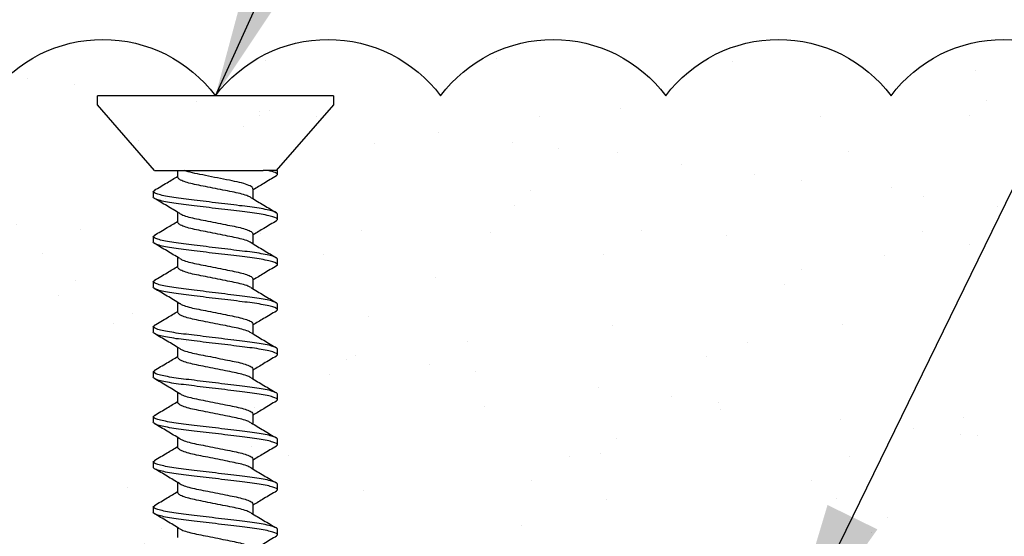
# Model space of a CAD drawing. Extents: x 2 to 27.5, y 2 to 35.
# Drawn here: x 15.2 to 16.2, y 19.7 to 20.3 of the extents above; entities that cross this region are included whole.
import ezdxf

# ---------------------------------------------------------------- set-up
doc = ezdxf.new("R2010")
doc.units = 0
doc.header["$MEASUREMENT"] = 0
for name, color, linetype in [('A-ACRYTEC_PANEL', 80, 'CONTINUOUS'), ('A-HATCH', 252, 'CONTINUOUS'), ('A-NOTES', 40, 'CONTINUOUS'), ('A-SCREW', 251, 'CONTINUOUS'), ('FORMAT', 7, 'CONTINUOUS')]:
    doc.layers.add(name, color=color, linetype=linetype)
doc.styles.get("Standard").update_dxf_attribs({"font": 'arial.ttf'})
doc.dimstyles.get("Standard").update_dxf_attribs({"dimtxt": 0.25, "dimasz": 0.1875, "dimexe": 0.1, "dimexo": 0.0625, "dimgap": 0.02, "dimtad": 0, "dimdec": 0, "dimlfac": 25.4, "dimzin": 0, "dimtxsty": 'STANDARD', "dimblk": 'ARCHTICK', "dimcen": 0.09, "dimazin": 3, "dimtfac": 1, "dimtdec": 4, "dimtofl": 0, "dimtmove": 0, "dimatfit": 3, "dimtolj": 1, "dimtzin": 0})

# ---------------------------------------------------------------- blocks, each defined once
blk = doc.blocks.new('ACRY_PANEL')
at = {"layer": 'A-HATCH'}
h = blk.add_hatch(dxfattribs=at)
h.set_pattern_fill('AR-SAND', color=256, scale=0.1, style=0)
h.set_pattern_definition([(37.5, (-47.06986, -16.1094), (-0.00629934, 0.1926824), [0, -0.152, 0, -0.17, 0, -0.1625]), (7.5, (-47.06986, -16.1094), (0.1769777, 0.2822146), [0, -0.082, 0, -0.137, 0, -0.0525]), (327.5, (-47.19286, -16.1094), (0.3114142, 0.0005659), [0, -0.05, 0, -0.18, 0, -0.235]), (317.5, (-47.19286, -16.1094), (0.3006127, 0.0877676), [0, -0.025, 0, -0.118, 0, -0.135])])
h.paths.add_polyline_path([(0, 0), (0, 0.5625, 0.5), (-0.25, 0.5625, 0.5), (-0.5, 0.5625, 0.5), (-0.75, 0.5625, 0.5), (-1, 0.5625, 0.5), (-1.25, 0.5625, 0.5), (-1.5, 0.5625, 0.5), (-1.75, 0.5625, 0.5), (-2, 0.5625, 0.5), (-2.25, 0.5625, 0.5), (-2.5, 0.5625, 0.5), (-2.75, 0.5625, 0.5), (-3, 0.5625, 0.5), (-3.25, 0.5625, 0.5), (-3.5, 0.5625, 0.5), (-3.75, 0.5625, 0.5), (-4, 0.5625, 0.5), (-4.25, 0.5625, 0.5), (-4.5, 0.5625, 0.5), (-4.75, 0.5625, 0.5), (-5, 0.5625, 0.5), (-5.25, 0.5625, 0.5), (-5.5, 0.5625, 0.5), (-5.75, 0.5625, 0.236068), (-5.875, 0.625), (-5.875, 0)])
at = {"layer": 'A-ACRYTEC_PANEL'}
blk.add_lwpolyline([(-0.25, 0.5625, 0.5), (-0.5, 0.5625, 0.5), (-0.75, 0.5625, 0.5), (-1, 0.5625, 0.5), (-1.25, 0.5625, 0.5), (-1.5, 0.5625, 0.5), (-1.75, 0.5625, 0.5), (-2, 0.5625, 0.5), (-2.25, 0.5625, 0.5), (-2.5, 0.5625, 0.5), (-2.75, 0.5625, 0.5), (-3, 0.5625, 0.5), (-3.25, 0.5625, 0.5), (-3.5, 0.5625, 0.5), (-3.75, 0.5625, 0.5), (-4, 0.5625, 0.5), (-4.25, 0.5625, 0.5), (-4.5, 0.5625, 0.5), (-4.75, 0.5625, 0.5), (-5, 0.5625, 0.5), (-5.25, 0.5625, 0.5), (-5.5, 0.5625, 0.5), (-5.75, 0.5625, 0.236068)], format="xyb", dxfattribs=at)
blk = doc.blocks.new('1IN_SCREW')
at = {"layer": 'A-SCREW', "color": 252}
for p, q in [((-0.131, -0.01), (-0.131, 0)), ((0, 0), (-0.131, 0)), ((0.131, 0), (0, 0)), ((0.131, 0), (0.131, -0.01)), ((-0.0675, -0.083), (-0.131, -0.01)), ((0.131, -0.01), (0.0675, -0.083)), ((-0.0675, -0.083), (0.0531, -0.083)), ((-0.0417, -0.0905), (-0.0417, -0.083)), ((0.069, -0.083), (0.0583, -0.083)), ((0.069, -0.0875), (0.069, -0.083)), ((0.0673, -0.089), (0.069, -0.0875)), ((-0.069, -0.1063), (-0.0674, -0.1048)), ((-0.069, -0.1063), (-0.069, -0.1125)), ((0.0417, -0.1033), (0.0417, -0.1143)), ((-0.0417, -0.1405), (-0.0417, -0.1294)), ((0.0674, -0.1389), (0.069, -0.1375)), ((0.069, -0.1375), (0.069, -0.1313)), ((-0.069, -0.1563), (-0.0673, -0.1547)), ((-0.069, -0.1563), (-0.069, -0.1625)), ((0.0417, -0.1533), (0.0417, -0.1643)), ((-0.0417, -0.1905), (-0.0417, -0.1795)), ((0.069, -0.1875), (0.069, -0.1813)), ((0.0674, -0.1889), (0.069, -0.1875)), ((-0.069, -0.2063), (-0.0673, -0.2048)), ((-0.069, -0.2063), (-0.069, -0.2125)), ((0.0417, -0.2033), (0.0417, -0.2143)), ((-0.0417, -0.2405), (-0.0417, -0.2295)), ((0.0673, -0.239), (0.069, -0.2375)), ((0.069, -0.2375), (0.069, -0.2313)), ((-0.069, -0.2563), (-0.0673, -0.2548)), ((-0.069, -0.2563), (-0.069, -0.2625)), ((0.0417, -0.2533), (0.0417, -0.2643)), ((-0.0417, -0.2905), (-0.0417, -0.2795)), ((0.069, -0.2875), (0.069, -0.2813)), ((0.0673, -0.289), (0.069, -0.2875)), ((-0.069, -0.3063), (-0.0674, -0.3049)), ((0.0417, -0.3032), (0.0417, -0.3143)), ((-0.069, -0.3063), (-0.069, -0.3125)), ((-0.0417, -0.3405), (-0.0417, -0.3295)), ((0.0673, -0.339), (0.069, -0.3375)), ((0.069, -0.3375), (0.069, -0.3313)), ((-0.069, -0.3563), (-0.0673, -0.3547)), ((-0.069, -0.3563), (-0.069, -0.3625)), ((0.0417, -0.3532), (0.0417, -0.3643)), ((-0.0417, -0.3905), (-0.0417, -0.3795)), ((0.069, -0.3875), (0.069, -0.3813)), ((0.0673, -0.389), (0.069, -0.3875)), ((0.0417, -0.4032), (0.0417, -0.4143)), ((-0.069, -0.4063), (-0.0673, -0.4048)), ((-0.069, -0.4063), (-0.069, -0.4125)), ((-0.0417, -0.4405), (-0.0417, -0.4294)), ((0.069, -0.4375), (0.069, -0.4313)), ((0.0674, -0.4389), (0.069, -0.4375)), ((-0.069, -0.4563), (-0.0673, -0.4547)), ((-0.069, -0.4563), (-0.069, -0.4625)), ((0.0417, -0.4533), (0.0417, -0.4643)), ((-0.0417, -0.4905), (-0.0417, -0.4795)), ((0.0674, -0.4889), (0.069, -0.4875)), ((0.069, -0.4875), (0.069, -0.4813))]:
    blk.add_line(p, q, dxfattribs=at)
for points, knots in [([(0.0417, -0.1033), (0.0417, -0.1025), (0.0411, -0.1017), (0.0383, -0.0999), (0.0362, -0.099), (0.0308, -0.0972), (0.0275, -0.0964), (0.0204, -0.0948), (0.0166, -0.0941), (0.0081, -0.0924), (0.0036, -0.0915), (-0.0055, -0.0897), (-0.01, -0.0888), (-0.0183, -0.0871), (-0.022, -0.0864), (-0.0289, -0.0848), (-0.032, -0.0839), (-0.0346, -0.083)], [0, 0, 0, 0, 0.125, 0.125, 0.25, 0.25, 0.375, 0.375, 0.5, 0.5, 0.625, 0.625, 0.75, 0.75, 0.875, 0.875, 1, 1, 1, 1]), ([(0.069, -0.0875), (0.069, -0.0869), (0.0682, -0.0861), (0.0646, -0.0846), (0.0619, -0.0838), (0.0583, -0.083)], [0, 0, 0, 0, 0.5, 0.5, 1, 1, 1, 1]), ([(-0.0678, -0.1049), (-0.0631, -0.1021), (-0.0544, -0.0969), (-0.0457, -0.0917), (-0.0417, -0.0893)], [0, 0, 0, 0, 0.537499, 1, 1, 1, 1]), ([(0.0397, -0.1132), (0.0387, -0.1126), (0.0364, -0.1112), (0.0298, -0.1091), (0.0211, -0.1072), (0.011, -0.1052), (0, -0.103), (-0.011, -0.1008), (-0.0211, -0.0988), (-0.0298, -0.0969), (-0.0365, -0.0947), (-0.0409, -0.0925), (-0.0415, -0.0911), (-0.0417, -0.0905)], [0, 0, 0, 0, 0.079876, 0.173599, 0.263901, 0.354203, 0.447926, 0.541648, 0.63195, 0.722253, 0.815975, 0.909698, 1, 1, 1, 1]), ([(0.0677, -0.089), (0.063, -0.0917), (0.0543, -0.0969), (0.0457, -0.1021), (0.0417, -0.1045)], [0, 0, 0, 0, 0.538183, 1, 1, 1, 1]), ([(0.069, -0.1313), (0.069, -0.1303), (0.0673, -0.1293), (0.0603, -0.1271), (0.055, -0.1259), (0.0453, -0.1244), (0.0418, -0.1239), (0.0345, -0.1229), (0.0308, -0.1225), (0.0185, -0.121), (0.0092, -0.1199), (-0.0092, -0.1176), (-0.0185, -0.1165), (-0.0308, -0.115), (-0.0345, -0.1146), (-0.0418, -0.1136), (-0.0453, -0.1131), (-0.055, -0.1116), (-0.0603, -0.1104), (-0.0673, -0.1082), (-0.069, -0.1072), (-0.069, -0.1063)], [0, 0, 0, 0, 0.125, 0.125, 0.25, 0.25, 0.3125, 0.3125, 0.375, 0.375, 0.5, 0.5, 0.625, 0.625, 0.6875, 0.6875, 0.75, 0.75, 0.875, 0.875, 1, 1, 1, 1]), ([(0.069, -0.1375), (0.069, -0.1366), (0.0673, -0.1355), (0.0603, -0.1333), (0.055, -0.1322), (0.0453, -0.1306), (0.0418, -0.1301), (0.0345, -0.1292), (0.0308, -0.1287), (0.0185, -0.1272), (0.0092, -0.1261), (-0.0092, -0.1239), (-0.0185, -0.1228), (-0.0308, -0.1213), (-0.0345, -0.1208), (-0.0418, -0.1199), (-0.0453, -0.1194), (-0.055, -0.1178), (-0.0603, -0.1167), (-0.0673, -0.1145), (-0.069, -0.1134), (-0.069, -0.1125)], [0, 0, 0, 0, 0.125, 0.125, 0.25, 0.25, 0.3125, 0.3125, 0.375, 0.375, 0.5, 0.5, 0.625, 0.625, 0.6875, 0.6875, 0.75, 0.75, 0.875, 0.875, 1, 1, 1, 1]), ([(-0.0399, -0.1305), (-0.0445, -0.1278), (-0.0538, -0.1222), (-0.0631, -0.1167), (-0.0678, -0.1139)], [0, 0, 0, 0, 0.498015, 1, 1, 1, 1]), ([(0.0398, -0.1132), (0.0444, -0.1159), (0.0537, -0.1215), (0.063, -0.127), (0.0677, -0.1298)], [0, 0, 0, 0, 0.4981559, 1, 1, 1, 1]), ([(-0.0398, -0.1305), (-0.0387, -0.1311), (-0.0364, -0.1325), (-0.0298, -0.1346), (-0.0211, -0.1366), (-0.011, -0.1385), (0, -0.1408), (0.011, -0.143), (0.0211, -0.1449), (0.0298, -0.1469), (0.0365, -0.1491), (0.0409, -0.1513), (0.0415, -0.1526), (0.0417, -0.1533)], [0, 0, 0, 0, 0.081464, 0.175025, 0.265172, 0.355318, 0.448879, 0.54244, 0.632586, 0.722732, 0.816293, 0.909854, 1, 1, 1, 1]), ([(-0.0677, -0.1548), (-0.063, -0.152), (-0.0543, -0.1469), (-0.0456, -0.1417), (-0.0417, -0.1393)], [0, 0, 0, 0, 0.545721, 1, 1, 1, 1]), ([(0.0395, -0.1631), (0.0385, -0.1625), (0.0363, -0.1612), (0.0298, -0.1591), (0.0211, -0.1572), (0.011, -0.1552), (0, -0.153), (-0.011, -0.1508), (-0.0211, -0.1488), (-0.0298, -0.1469), (-0.0365, -0.1447), (-0.0409, -0.1425), (-0.0415, -0.1411), (-0.0417, -0.1405)], [0, 0, 0, 0, 0.074486, 0.168758, 0.259589, 0.35042, 0.444692, 0.538963, 0.629795, 0.720626, 0.814897, 0.909169, 1, 1, 1, 1]), ([(0.0679, -0.1388), (0.0632, -0.1416), (0.0544, -0.1468), (0.0457, -0.152), (0.0417, -0.1544)], [0, 0, 0, 0, 0.538006, 1, 1, 1, 1]), ([(0.069, -0.1813), (0.069, -0.1803), (0.0673, -0.1793), (0.0603, -0.1771), (0.055, -0.1759), (0.0453, -0.1744), (0.0418, -0.1739), (0.0345, -0.1729), (0.0308, -0.1725), (0.0185, -0.171), (0.0092, -0.1699), (-0.0092, -0.1676), (-0.0185, -0.1665), (-0.0308, -0.165), (-0.0345, -0.1646), (-0.0418, -0.1636), (-0.0453, -0.1631), (-0.055, -0.1616), (-0.0603, -0.1604), (-0.0673, -0.1582), (-0.069, -0.1572), (-0.069, -0.1563)], [0, 0, 0, 0, 0.125, 0.125, 0.25, 0.25, 0.3125, 0.3125, 0.375, 0.375, 0.5, 0.5, 0.625, 0.625, 0.6875, 0.6875, 0.75, 0.75, 0.875, 0.875, 1, 1, 1, 1]), ([(0.069, -0.1875), (0.069, -0.1866), (0.0673, -0.1855), (0.0603, -0.1833), (0.055, -0.1822), (0.0453, -0.1806), (0.0418, -0.1801), (0.0345, -0.1792), (0.0308, -0.1787), (0.0185, -0.1772), (0.0092, -0.1761), (-0.0092, -0.1739), (-0.0185, -0.1728), (-0.0308, -0.1713), (-0.0345, -0.1708), (-0.0418, -0.1699), (-0.0453, -0.1694), (-0.055, -0.1678), (-0.0603, -0.1667), (-0.0673, -0.1645), (-0.069, -0.1634), (-0.069, -0.1625)], [0, 0, 0, 0, 0.125, 0.125, 0.25, 0.25, 0.3125, 0.3125, 0.375, 0.375, 0.5, 0.5, 0.625, 0.625, 0.6875, 0.6875, 0.75, 0.75, 0.875, 0.875, 1, 1, 1, 1]), ([(-0.0398, -0.1806), (-0.0444, -0.1778), (-0.0538, -0.1722), (-0.0632, -0.1666), (-0.0679, -0.1638)], [0, 0, 0, 0, 0.497213, 1, 1, 1, 1]), ([(0.0396, -0.163), (0.0443, -0.1658), (0.0536, -0.1715), (0.063, -0.177), (0.0678, -0.1798)], [0, 0, 0, 0, 0.497298, 1, 1, 1, 1]), ([(-0.0397, -0.1806), (-0.0386, -0.1812), (-0.0364, -0.1825), (-0.0298, -0.1846), (-0.0211, -0.1866), (-0.011, -0.1885), (0, -0.1907), (0.011, -0.193), (0.0211, -0.1949), (0.0298, -0.1969), (0.0365, -0.1991), (0.0409, -0.2013), (0.0415, -0.2026), (0.0417, -0.2033)], [0, 0, 0, 0, 0.0786009, 0.1724533, 0.2628807, 0.3533081, 0.4471606, 0.541013, 0.6314404, 0.7218677, 0.8157201, 0.9095728, 1, 1, 1, 1]), ([(-0.0677, -0.2048), (-0.063, -0.202), (-0.0543, -0.1969), (-0.0457, -0.1917), (-0.0417, -0.1893)], [0, 0, 0, 0, 0.541764, 1, 1, 1, 1]), ([(0.0394, -0.213), (0.0384, -0.2125), (0.0362, -0.2112), (0.0298, -0.2091), (0.0211, -0.2072), (0.011, -0.2052), (0, -0.203), (-0.011, -0.2008), (-0.0211, -0.1988), (-0.0298, -0.1969), (-0.0365, -0.1947), (-0.0409, -0.1925), (-0.0415, -0.1911), (-0.0417, -0.1905)], [0, 0, 0, 0, 0.073262, 0.167658, 0.25861, 0.349561, 0.443957, 0.538354, 0.629305, 0.720256, 0.814653, 0.909049, 1, 1, 1, 1]), ([(0.0679, -0.1888), (0.0632, -0.1916), (0.0544, -0.1968), (0.0457, -0.202), (0.0417, -0.2045)], [0, 0, 0, 0, 0.542796, 1, 1, 1, 1]), ([(0.069, -0.2313), (0.069, -0.2303), (0.0673, -0.2293), (0.0603, -0.2271), (0.055, -0.2259), (0.0453, -0.2244), (0.0418, -0.2239), (0.0345, -0.2229), (0.0308, -0.2225), (0.0185, -0.221), (0.0092, -0.2199), (-0.0092, -0.2176), (-0.0185, -0.2165), (-0.0308, -0.215), (-0.0345, -0.2146), (-0.0418, -0.2136), (-0.0453, -0.2131), (-0.055, -0.2116), (-0.0603, -0.2104), (-0.0673, -0.2082), (-0.069, -0.2072), (-0.069, -0.2063)], [0, 0, 0, 0, 0.125, 0.125, 0.25, 0.25, 0.3125, 0.3125, 0.375, 0.375, 0.5, 0.5, 0.625, 0.625, 0.6875, 0.6875, 0.75, 0.75, 0.875, 0.875, 1, 1, 1, 1]), ([(0.069, -0.2375), (0.069, -0.2366), (0.0673, -0.2355), (0.0603, -0.2333), (0.055, -0.2322), (0.0453, -0.2306), (0.0418, -0.2301), (0.0345, -0.2292), (0.0308, -0.2287), (0.0185, -0.2272), (0.0092, -0.2261), (-0.0092, -0.2239), (-0.0185, -0.2228), (-0.0308, -0.2213), (-0.0345, -0.2208), (-0.0418, -0.2199), (-0.0453, -0.2194), (-0.055, -0.2178), (-0.0603, -0.2167), (-0.0673, -0.2145), (-0.069, -0.2134), (-0.069, -0.2125)], [0, 0, 0, 0, 0.125, 0.125, 0.25, 0.25, 0.3125, 0.3125, 0.375, 0.375, 0.5, 0.5, 0.625, 0.625, 0.6875, 0.6875, 0.75, 0.75, 0.875, 0.875, 1, 1, 1, 1]), ([(-0.0395, -0.2308), (-0.0442, -0.2279), (-0.0536, -0.2223), (-0.0631, -0.2167), (-0.0679, -0.2139)], [0, 0, 0, 0, 0.496719, 1, 1, 1, 1]), ([(0.0396, -0.213), (0.0442, -0.2158), (0.0536, -0.2214), (0.063, -0.227), (0.0677, -0.2298)], [0, 0, 0, 0, 0.4973853, 1, 1, 1, 1]), ([(-0.0678, -0.2548), (-0.063, -0.252), (-0.0543, -0.2469), (-0.0457, -0.2417), (-0.0417, -0.2393)], [0, 0, 0, 0, 0.5457968, 1, 1, 1, 1]), ([(-0.0393, -0.2307), (-0.0384, -0.2313), (-0.0362, -0.2326), (-0.0297, -0.2346), (-0.0211, -0.2366), (-0.011, -0.2385), (0, -0.2407), (0.011, -0.243), (0.0211, -0.2449), (0.0298, -0.2469), (0.0365, -0.2491), (0.0409, -0.2513), (0.0415, -0.2526), (0.0417, -0.2533)], [0, 0, 0, 0, 0.072062, 0.166581, 0.25765, 0.348719, 0.443237, 0.537756, 0.628825, 0.719894, 0.814412, 0.908931, 1, 1, 1, 1]), ([(0.0677, -0.239), (0.063, -0.2418), (0.0543, -0.2469), (0.0456, -0.2521), (0.0417, -0.2545)], [0, 0, 0, 0, 0.545378, 1, 1, 1, 1]), ([(0.0395, -0.2631), (0.0385, -0.2625), (0.0363, -0.2612), (0.0298, -0.2591), (0.0211, -0.2572), (0.011, -0.2552), (0, -0.253), (-0.011, -0.2508), (-0.0211, -0.2488), (-0.0298, -0.2469), (-0.0365, -0.2447), (-0.0409, -0.2425), (-0.0415, -0.2411), (-0.0417, -0.2405)], [0, 0, 0, 0, 0.074571, 0.168834, 0.259657, 0.35048, 0.444743, 0.539006, 0.629829, 0.720651, 0.814914, 0.909177, 1, 1, 1, 1]), ([(0.069, -0.2813), (0.069, -0.2803), (0.0673, -0.2793), (0.0603, -0.2771), (0.055, -0.2759), (0.0453, -0.2744), (0.0418, -0.2739), (0.0345, -0.2729), (0.0308, -0.2725), (0.0185, -0.271), (0.0092, -0.2699), (-0.0092, -0.2676), (-0.0185, -0.2665), (-0.0308, -0.265), (-0.0345, -0.2646), (-0.0418, -0.2636), (-0.0453, -0.2631), (-0.055, -0.2616), (-0.0603, -0.2604), (-0.0673, -0.2582), (-0.069, -0.2572), (-0.069, -0.2563)], [0, 0, 0, 0, 0.125, 0.125, 0.25, 0.25, 0.3125, 0.3125, 0.375, 0.375, 0.5, 0.5, 0.625, 0.625, 0.6875, 0.6875, 0.75, 0.75, 0.875, 0.875, 1, 1, 1, 1]), ([(0.069, -0.2875), (0.069, -0.2866), (0.0673, -0.2855), (0.0603, -0.2833), (0.055, -0.2822), (0.0453, -0.2806), (0.0418, -0.2801), (0.0345, -0.2792), (0.0308, -0.2787), (0.0185, -0.2772), (0.0092, -0.2761), (-0.0092, -0.2739), (-0.0185, -0.2728), (-0.0308, -0.2713), (-0.0345, -0.2708), (-0.0418, -0.2699), (-0.0453, -0.2694), (-0.055, -0.2678), (-0.0603, -0.2667), (-0.0673, -0.2645), (-0.069, -0.2634), (-0.069, -0.2625)], [0, 0, 0, 0, 0.125, 0.125, 0.25, 0.25, 0.3125, 0.3125, 0.375, 0.375, 0.5, 0.5, 0.625, 0.625, 0.6875, 0.6875, 0.75, 0.75, 0.875, 0.875, 1, 1, 1, 1]), ([(-0.0396, -0.2807), (-0.0442, -0.2779), (-0.0536, -0.2723), (-0.063, -0.2668), (-0.0677, -0.264)], [0, 0, 0, 0, 0.497406, 1, 1, 1, 1]), ([(0.0396, -0.263), (0.0443, -0.2659), (0.0537, -0.2715), (0.0632, -0.2771), (0.0679, -0.2799)], [0, 0, 0, 0, 0.496856, 1, 1, 1, 1]), ([(-0.0394, -0.2807), (-0.0384, -0.2813), (-0.0362, -0.2826), (-0.0298, -0.2846), (-0.0211, -0.2866), (-0.011, -0.2885), (0, -0.2907), (0.011, -0.293), (0.0211, -0.2949), (0.0298, -0.2969), (0.0365, -0.2991), (0.0409, -0.3013), (0.0415, -0.3026), (0.0417, -0.3032)], [0, 0, 0, 0, 0.073469, 0.167844, 0.258775, 0.349706, 0.444081, 0.538457, 0.629388, 0.720319, 0.814694, 0.909069, 1, 1, 1, 1]), ([(-0.0679, -0.3049), (-0.0632, -0.3021), (-0.0545, -0.297), (-0.0457, -0.2917), (-0.0417, -0.2893)], [0, 0, 0, 0, 0.539836, 1, 1, 1, 1]), ([(0.0398, -0.3132), (0.0387, -0.3126), (0.0364, -0.3112), (0.0298, -0.3091), (0.0211, -0.3072), (0.011, -0.3052), (0, -0.303), (-0.011, -0.3008), (-0.0211, -0.2988), (-0.0298, -0.2969), (-0.0365, -0.2947), (-0.0409, -0.2925), (-0.0415, -0.2911), (-0.0417, -0.2905)], [0, 0, 0, 0, 0.081149, 0.174742, 0.264919, 0.355097, 0.44869, 0.542282, 0.63246, 0.722637, 0.81623, 0.909823, 1, 1, 1, 1]), ([(0.0677, -0.289), (0.063, -0.2917), (0.0543, -0.2969), (0.0457, -0.3021), (0.0417, -0.3045)], [0, 0, 0, 0, 0.54217, 1, 1, 1, 1]), ([(0.069, -0.3313), (0.069, -0.3303), (0.0673, -0.3293), (0.0603, -0.3271), (0.055, -0.3259), (0.0453, -0.3244), (0.0418, -0.3239), (0.0345, -0.3229), (0.0308, -0.3225), (0.0185, -0.321), (0.0092, -0.3199), (-0.0092, -0.3176), (-0.0185, -0.3165), (-0.0308, -0.315), (-0.0345, -0.3146), (-0.0418, -0.3136), (-0.0453, -0.3131), (-0.055, -0.3116), (-0.0603, -0.3104), (-0.0673, -0.3082), (-0.069, -0.3072), (-0.069, -0.3063)], [0, 0, 0, 0, 0.125, 0.125, 0.25, 0.25, 0.3125, 0.3125, 0.375, 0.375, 0.5, 0.5, 0.625, 0.625, 0.6875, 0.6875, 0.75, 0.75, 0.875, 0.875, 1, 1, 1, 1]), ([(0.069, -0.3375), (0.069, -0.3366), (0.0673, -0.3355), (0.0603, -0.3333), (0.055, -0.3322), (0.0453, -0.3306), (0.0418, -0.3301), (0.0345, -0.3292), (0.0308, -0.3287), (0.0185, -0.3272), (0.0092, -0.3261), (-0.0092, -0.3239), (-0.0185, -0.3228), (-0.0308, -0.3213), (-0.0345, -0.3208), (-0.0418, -0.3199), (-0.0453, -0.3194), (-0.055, -0.3178), (-0.0603, -0.3167), (-0.0673, -0.3145), (-0.069, -0.3134), (-0.069, -0.3125)], [0, 0, 0, 0, 0.125, 0.125, 0.25, 0.25, 0.3125, 0.3125, 0.375, 0.375, 0.5, 0.5, 0.625, 0.625, 0.6875, 0.6875, 0.75, 0.75, 0.875, 0.875, 1, 1, 1, 1]), ([(-0.0397, -0.3307), (-0.0443, -0.3279), (-0.0537, -0.3222), (-0.0631, -0.3167), (-0.0678, -0.3139)], [0, 0, 0, 0, 0.4974961, 1, 1, 1, 1]), ([(0.0399, -0.3132), (0.0445, -0.316), (0.0538, -0.3216), (0.0632, -0.3271), (0.0679, -0.3299)], [0, 0, 0, 0, 0.497804, 1, 1, 1, 1]), ([(-0.0396, -0.3306), (-0.0386, -0.3312), (-0.0363, -0.3325), (-0.0298, -0.3346), (-0.0211, -0.3366), (-0.011, -0.3385), (0, -0.3407), (0.011, -0.343), (0.0211, -0.3449), (0.0298, -0.3469), (0.0365, -0.3491), (0.0409, -0.3513), (0.0415, -0.3526), (0.0417, -0.3532)], [0, 0, 0, 0, 0.076447, 0.170519, 0.261158, 0.351796, 0.445868, 0.53994, 0.630579, 0.721218, 0.81529, 0.909361, 1, 1, 1, 1]), ([(-0.0677, -0.3548), (-0.063, -0.352), (-0.0543, -0.3469), (-0.0457, -0.3417), (-0.0417, -0.3393)], [0, 0, 0, 0, 0.538007, 1, 1, 1, 1]), ([(0.0393, -0.363), (0.0384, -0.3624), (0.0362, -0.3612), (0.0297, -0.3591), (0.0211, -0.3572), (0.011, -0.3552), (0, -0.353), (-0.011, -0.3508), (-0.0211, -0.3488), (-0.0298, -0.3469), (-0.0365, -0.3447), (-0.0409, -0.3425), (-0.0415, -0.3411), (-0.0417, -0.3405)], [0, 0, 0, 0, 0.0715524, 0.1661228, 0.2572419, 0.3483609, 0.4429315, 0.5375019, 0.628621, 0.71974, 0.8143105, 0.908881, 1, 1, 1, 1]), ([(0.0678, -0.3389), (0.063, -0.3417), (0.0543, -0.3469), (0.0457, -0.3521), (0.0417, -0.3545)], [0, 0, 0, 0, 0.544445, 1, 1, 1, 1]), ([(0.069, -0.3813), (0.069, -0.3803), (0.0673, -0.3793), (0.0603, -0.3771), (0.055, -0.3759), (0.0453, -0.3744), (0.0418, -0.3739), (0.0345, -0.3729), (0.0308, -0.3725), (0.0185, -0.371), (0.0092, -0.3699), (-0.0092, -0.3676), (-0.0185, -0.3665), (-0.0308, -0.365), (-0.0345, -0.3646), (-0.0418, -0.3636), (-0.0453, -0.3631), (-0.055, -0.3616), (-0.0603, -0.3604), (-0.0673, -0.3582), (-0.069, -0.3572), (-0.069, -0.3563)], [0, 0, 0, 0, 0.125, 0.125, 0.25, 0.25, 0.3125, 0.3125, 0.375, 0.375, 0.5, 0.5, 0.625, 0.625, 0.6875, 0.6875, 0.75, 0.75, 0.875, 0.875, 1, 1, 1, 1]), ([(0.069, -0.3875), (0.069, -0.3866), (0.0673, -0.3855), (0.0603, -0.3833), (0.055, -0.3822), (0.0453, -0.3806), (0.0418, -0.3801), (0.0345, -0.3792), (0.0308, -0.3787), (0.0185, -0.3772), (0.0092, -0.3761), (-0.0092, -0.3739), (-0.0185, -0.3728), (-0.0308, -0.3713), (-0.0345, -0.3708), (-0.0418, -0.3699), (-0.0453, -0.3694), (-0.055, -0.3678), (-0.0603, -0.3667), (-0.0673, -0.3645), (-0.069, -0.3634), (-0.069, -0.3625)], [0, 0, 0, 0, 0.125, 0.125, 0.25, 0.25, 0.3125, 0.3125, 0.375, 0.375, 0.5, 0.5, 0.625, 0.625, 0.6875, 0.6875, 0.75, 0.75, 0.875, 0.875, 1, 1, 1, 1]), ([(-0.0395, -0.3808), (-0.0442, -0.378), (-0.0535, -0.3723), (-0.063, -0.3668), (-0.0677, -0.364)], [0, 0, 0, 0, 0.497168, 1, 1, 1, 1]), ([(0.0395, -0.363), (0.0442, -0.3658), (0.0535, -0.3714), (0.0629, -0.377), (0.0677, -0.3798)], [0, 0, 0, 0, 0.497182, 1, 1, 1, 1]), ([(-0.0393, -0.3808), (-0.0384, -0.3813), (-0.0362, -0.3826), (-0.0297, -0.3846), (-0.0211, -0.3866), (-0.011, -0.3885), (0, -0.3907), (0.011, -0.393), (0.0211, -0.3949), (0.0298, -0.3969), (0.0365, -0.3991), (0.0409, -0.4013), (0.0415, -0.4026), (0.0417, -0.4032)], [0, 0, 0, 0, 0.071591, 0.166157, 0.257273, 0.348388, 0.442954, 0.537521, 0.628636, 0.719752, 0.814318, 0.908885, 1, 1, 1, 1]), ([(-0.0678, -0.4048), (-0.063, -0.402), (-0.0543, -0.3969), (-0.0457, -0.3917), (-0.0417, -0.3893)], [0, 0, 0, 0, 0.543975, 1, 1, 1, 1]), ([(0.0396, -0.4131), (0.0386, -0.4125), (0.0363, -0.4112), (0.0298, -0.4091), (0.0211, -0.4072), (0.011, -0.4052), (0, -0.403), (-0.011, -0.4008), (-0.0211, -0.3988), (-0.0298, -0.3969), (-0.0365, -0.3947), (-0.0409, -0.3925), (-0.0415, -0.3911), (-0.0417, -0.3905)], [0, 0, 0, 0, 0.076543, 0.170605, 0.261234, 0.351863, 0.445926, 0.539988, 0.630617, 0.721246, 0.815308, 0.909371, 1, 1, 1, 1]), ([(0.0677, -0.389), (0.0629, -0.3918), (0.0543, -0.3969), (0.0456, -0.4021), (0.0417, -0.4045)], [0, 0, 0, 0, 0.54523, 1, 1, 1, 1]), ([(0.069, -0.4313), (0.069, -0.4303), (0.0673, -0.4293), (0.0603, -0.4271), (0.055, -0.4259), (0.0453, -0.4244), (0.0418, -0.4239), (0.0345, -0.4229), (0.0308, -0.4225), (0.0185, -0.421), (0.0092, -0.4199), (-0.0092, -0.4176), (-0.0185, -0.4165), (-0.0308, -0.415), (-0.0345, -0.4146), (-0.0418, -0.4136), (-0.0453, -0.4131), (-0.055, -0.4116), (-0.0603, -0.4104), (-0.0673, -0.4082), (-0.069, -0.4072), (-0.069, -0.4063)], [0, 0, 0, 0, 0.125, 0.125, 0.25, 0.25, 0.3125, 0.3125, 0.375, 0.375, 0.5, 0.5, 0.625, 0.625, 0.6875, 0.6875, 0.75, 0.75, 0.875, 0.875, 1, 1, 1, 1]), ([(0.069, -0.4375), (0.069, -0.4366), (0.0673, -0.4355), (0.0603, -0.4333), (0.055, -0.4322), (0.0453, -0.4306), (0.0418, -0.4301), (0.0345, -0.4292), (0.0308, -0.4287), (0.0185, -0.4272), (0.0092, -0.4261), (-0.0092, -0.4239), (-0.0185, -0.4228), (-0.0308, -0.4213), (-0.0345, -0.4208), (-0.0418, -0.4199), (-0.0453, -0.4194), (-0.055, -0.4178), (-0.0603, -0.4167), (-0.0673, -0.4145), (-0.069, -0.4134), (-0.069, -0.4125)], [0, 0, 0, 0, 0.125, 0.125, 0.25, 0.25, 0.3125, 0.3125, 0.375, 0.375, 0.5, 0.5, 0.625, 0.625, 0.6875, 0.6875, 0.75, 0.75, 0.875, 0.875, 1, 1, 1, 1]), ([(-0.0399, -0.4305), (-0.0445, -0.4278), (-0.0537, -0.4222), (-0.063, -0.4167), (-0.0677, -0.414)], [0, 0, 0, 0, 0.498148, 1, 1, 1, 1]), ([(0.0397, -0.4131), (0.0443, -0.4159), (0.0536, -0.4215), (0.063, -0.427), (0.0677, -0.4298)], [0, 0, 0, 0, 0.497607, 1, 1, 1, 1]), ([(-0.0398, -0.4305), (-0.0387, -0.4311), (-0.0364, -0.4325), (-0.0298, -0.4346), (-0.0211, -0.4366), (-0.011, -0.4385), (0, -0.4407), (0.011, -0.443), (0.0211, -0.4449), (0.0298, -0.4469), (0.0365, -0.4491), (0.0409, -0.4513), (0.0415, -0.4526), (0.0417, -0.4533)], [0, 0, 0, 0, 0.081225, 0.174811, 0.26498, 0.35515, 0.448735, 0.54232, 0.63249, 0.72266, 0.816245, 0.90983, 1, 1, 1, 1]), ([(-0.0677, -0.4548), (-0.063, -0.452), (-0.0543, -0.4469), (-0.0457, -0.4417), (-0.0417, -0.4393)], [0, 0, 0, 0, 0.543839, 1, 1, 1, 1]), ([(0.0393, -0.463), (0.0384, -0.4624), (0.0362, -0.4612), (0.0297, -0.4591), (0.0211, -0.4572), (0.011, -0.4552), (0, -0.453), (-0.011, -0.4508), (-0.0211, -0.4488), (-0.0298, -0.4469), (-0.0365, -0.4447), (-0.0409, -0.4425), (-0.0415, -0.4411), (-0.0417, -0.4405)], [0, 0, 0, 0, 0.071831, 0.166373, 0.257465, 0.348557, 0.443099, 0.537641, 0.628733, 0.719824, 0.814366, 0.908908, 1, 1, 1, 1]), ([(0.0679, -0.4389), (0.0632, -0.4416), (0.0544, -0.4468), (0.0457, -0.452), (0.0417, -0.4544)], [0, 0, 0, 0, 0.5375874, 1, 1, 1, 1]), ([(0.069, -0.4813), (0.069, -0.4803), (0.0673, -0.4793), (0.0603, -0.4771), (0.055, -0.4759), (0.0453, -0.4744), (0.0418, -0.4739), (0.0345, -0.4729), (0.0308, -0.4725), (0.0185, -0.471), (0.0092, -0.4699), (-0.0092, -0.4676), (-0.0185, -0.4665), (-0.0308, -0.465), (-0.0345, -0.4646), (-0.0418, -0.4636), (-0.0453, -0.4631), (-0.055, -0.4616), (-0.0603, -0.4604), (-0.0673, -0.4582), (-0.069, -0.4572), (-0.069, -0.4563)], [0, 0, 0, 0, 0.125, 0.125, 0.25, 0.25, 0.3125, 0.3125, 0.375, 0.375, 0.5, 0.5, 0.625, 0.625, 0.6875, 0.6875, 0.75, 0.75, 0.875, 0.875, 1, 1, 1, 1]), ([(0.069, -0.4875), (0.069, -0.4866), (0.0673, -0.4855), (0.0603, -0.4833), (0.055, -0.4822), (0.0453, -0.4806), (0.0418, -0.4801), (0.0345, -0.4792), (0.0308, -0.4787), (0.0185, -0.4772), (0.0092, -0.4761), (-0.0092, -0.4739), (-0.0185, -0.4728), (-0.0308, -0.4713), (-0.0345, -0.4708), (-0.0418, -0.4699), (-0.0453, -0.4694), (-0.055, -0.4678), (-0.0603, -0.4667), (-0.0673, -0.4645), (-0.069, -0.4634), (-0.069, -0.4625)], [0, 0, 0, 0, 0.125, 0.125, 0.25, 0.25, 0.3125, 0.3125, 0.375, 0.375, 0.5, 0.5, 0.625, 0.625, 0.6875, 0.6875, 0.75, 0.75, 0.875, 0.875, 1, 1, 1, 1]), ([(-0.0398, -0.4806), (-0.0445, -0.4778), (-0.0538, -0.4721), (-0.0632, -0.4666), (-0.0679, -0.4638)], [0, 0, 0, 0, 0.497346, 1, 1, 1, 1]), ([(0.0395, -0.463), (0.0442, -0.4658), (0.0535, -0.4714), (0.063, -0.477), (0.0677, -0.4798)], [0, 0, 0, 0, 0.4971681, 1, 1, 1, 1]), ([(-0.0397, -0.4806), (-0.0387, -0.4812), (-0.0364, -0.4825), (-0.0298, -0.4846), (-0.0211, -0.4866), (-0.011, -0.4885), (0, -0.4907), (0.011, -0.493), (0.0211, -0.4949), (0.0298, -0.4969), (0.0365, -0.4991), (0.0409, -0.5013), (0.0415, -0.5026), (0.0417, -0.5033)], [0, 0, 0, 0, 0.079529, 0.173287, 0.263623, 0.35396, 0.447717, 0.541475, 0.631812, 0.722148, 0.815906, 0.909664, 1, 1, 1, 1]), ([(0.0679, -0.4888), (0.0632, -0.4916), (0.0545, -0.4968), (0.0457, -0.502), (0.0417, -0.5045)], [0, 0, 0, 0, 0.541789, 1, 1, 1, 1])]:
    blk.add_open_spline(points, degree=3, knots=knots, dxfattribs=at)
blk.add_open_spline([(0.0583, -0.083), (0.0567, -0.083), (0.0549, -0.083), (0.0531, -0.083)], degree=3, dxfattribs=at)

msp = doc.modelspace()

# ---------------------------------------------------------------- block references
at = {"layer": 'A-SCREW'}
msp.add_blockref('1IN_SCREW', (15.3739, 20.1777), dxfattribs=at)
at = {"layer": 'FORMAT', "xscale": -1}
msp.add_blockref('ACRY_PANEL', (14.8739, 19.6152), dxfattribs=at)

# ---------------------------------------------------------------- leaders
at = {"layer": 'A-NOTES', "ltscale": 2}
msp.add_leader([(15.3739, 20.1777), (20.0151, 30.4178), (20.5151, 30.4178)], dimstyle='STANDARD', override={"dimtad": 0}, dxfattribs=at)
msp.add_leader([(15.9989, 19.5414), (20.0151, 27.7705), (20.5151, 27.7705)], dimstyle='STANDARD', dxfattribs=at)

doc.saveas('drawing.dxf')
